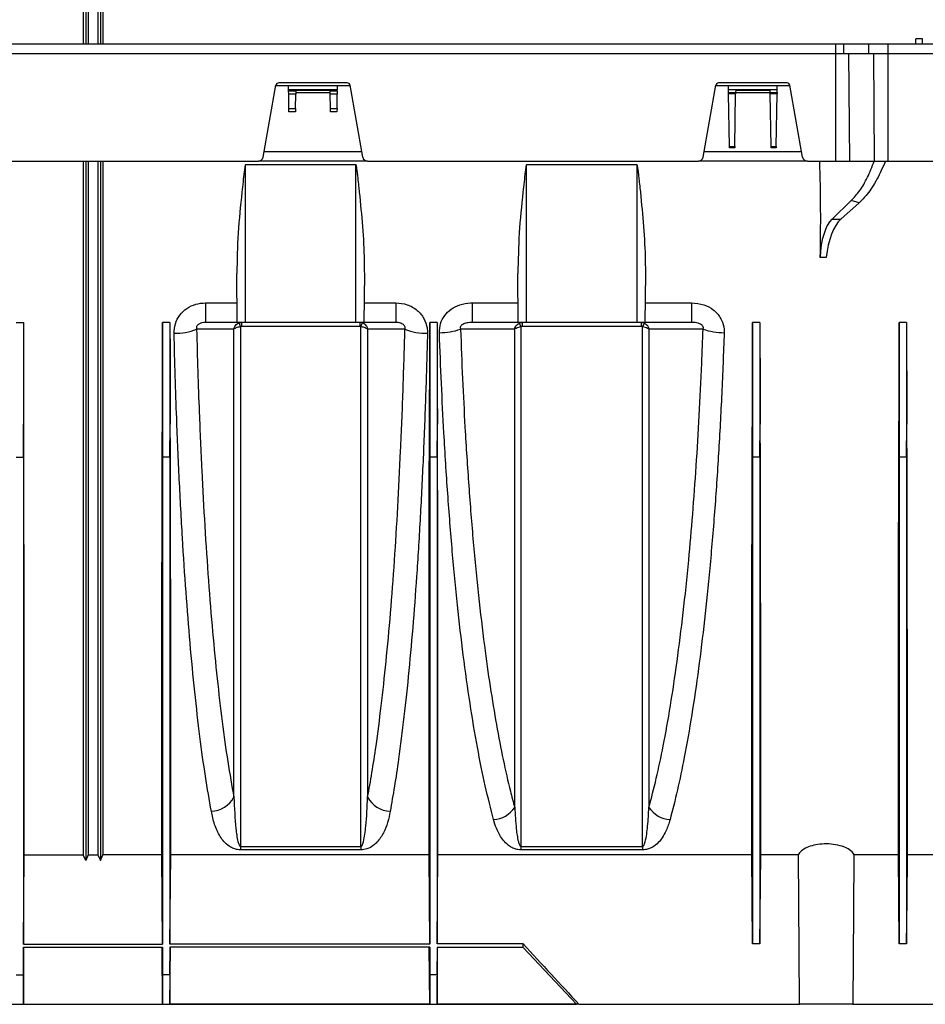
# Model space of a CAD drawing. Units: millimetres. Extents: x 150 to 4162, y 50 to 2920.
# Drawn here: x 1418 to 1603, y 2159 to 2360 of the extents above; entities that cross this region are included whole.
import ezdxf

# ---------------------------------------------------------------- set-up
doc = ezdxf.new("R2010")
doc.units = ezdxf.units.MM
doc.header["$LTSCALE"] = 10
doc.layers.get('0').update_dxf_attribs({"color": 1})
doc.layers.add('3004823', color=7, linetype='Continuous')

# ---------------------------------------------------------------- blocks, each defined once
blk = doc.blocks.new('1140515-M_002_Front_view')
for p, q in [((-504, -239.45), (-504, -362.5)), ((-501, -239.45), (-501, -362.5)), ((-504.5, -240.55), (-504.5, -362.5)), ((-503.5, -240.55), (-503.5, -362.5)), ((-501.5, -240.55), (-501.5, -362.5)), ((-500.5, -240.55), (-500.5, -362.5)), ((-834.5, -362.5), (-350.5, -362.5)), ((-350.5, -362.5), (-348.94, -362.5)), ((-350.5, -364.5), (-350.5, -362.5)), ((-348.94, -362.5), (-348.95, -364.5)), ((-348.94, -362.5), (-343.84, -362.5)), ((-343.84, -362.5), (-343.86, -364.5)), ((-343.84, -362.5), (-339.92, -362.5)), ((-339.92, -362.5), (-305.07, -362.5)), ((-339.92, -362.5), (-339.92, -364.5)), ((-334.18, -362.5), (-334.17, -361.49)), ((-332.83, -361.49), (-334.17, -361.49)), ((-332.82, -362.5), (-332.83, -361.49)), ((-834.5, -364.5), (-350.5, -364.5)), ((-350.5, -364.5), (-348.95, -364.5)), ((-350.5, -386.5), (-350.5, -364.5)), ((-348.95, -364.5), (-343.86, -364.5)), ((-347.93, -364.5), (-347.76, -386.5)), ((-343.86, -364.5), (-339.92, -364.5)), ((-342.84, -364.5), (-342.67, -386.5)), ((-339.92, -364.5), (-305.07, -364.5)), ((-339.92, -364.5), (-339.92, -386.5)), ((-450.49, -370.5), (-464.51, -370.5)), ((-360.49, -370.5), (-374.51, -370.5)), ((-467.68, -385.67), (-465.08, -370.98)), ((-465.09, -371), (-462.5, -371)), ((-462.5, -371), (-452.5, -371)), ((-462.49, -371.83), (-462.5, -371)), ((-462.49, -371.83), (-452.51, -371.83)), ((-462.48, -372.13), (-462.49, -371.83)), ((-462.47, -372.81), (-462.48, -372.13)), ((-462.48, -372.13), (-461.02, -372.13)), ((-461.02, -372.13), (-461.03, -372.81)), ((-453.97, -372.5), (-461.03, -372.5)), ((-461.02, -372.01), (-461.02, -372.13)), ((-461.02, -372.01), (-453.98, -372.01)), ((-453.98, -372.13), (-453.98, -372.01)), ((-453.97, -372.81), (-453.98, -372.13)), ((-453.98, -372.13), (-452.52, -372.13)), ((-452.52, -372.13), (-452.53, -372.81)), ((-452.52, -372.13), (-452.51, -371.83)), ((-452.51, -371.83), (-452.5, -371)), ((-452.5, -371), (-449.91, -371)), ((-447.32, -385.67), (-449.92, -370.98)), ((-377.68, -385.67), (-375.08, -370.98)), ((-375.09, -371), (-372.5, -371)), ((-372.5, -371), (-362.5, -371)), ((-372.49, -371.83), (-372.5, -371)), ((-372.49, -371.83), (-362.51, -371.83)), ((-372.47, -372.44), (-372.49, -371.83)), ((-372.47, -372.73), (-372.47, -372.44)), ((-372.47, -372.44), (-371.03, -372.44)), ((-371.02, -372.01), (-371.03, -372.44)), ((-371.03, -372.44), (-371.03, -372.73)), ((-363.97, -372.5), (-371.03, -372.5)), ((-371.02, -372.01), (-363.98, -372.01)), ((-363.97, -372.44), (-363.98, -372.01)), ((-363.97, -372.73), (-363.97, -372.44)), ((-363.97, -372.44), (-362.53, -372.44)), ((-362.53, -372.44), (-362.51, -371.83)), ((-362.53, -372.44), (-362.53, -372.73)), ((-362.51, -371.83), (-362.5, -371)), ((-362.5, -371), (-359.91, -371)), ((-357.32, -385.67), (-359.92, -370.98)), ((-462.42, -375.71), (-462.47, -372.81)), ((-461.03, -372.81), (-462.47, -372.81)), ((-461.08, -375.71), (-461.03, -372.81)), ((-453.92, -375.71), (-453.97, -372.81)), ((-452.53, -372.81), (-453.97, -372.81)), ((-452.58, -375.71), (-452.53, -372.81)), ((-372.28, -383.49), (-372.47, -372.73)), ((-371.03, -372.73), (-372.47, -372.73)), ((-371.22, -383.49), (-371.03, -372.73)), ((-363.78, -383.49), (-363.97, -372.73)), ((-362.53, -372.73), (-363.97, -372.73)), ((-362.72, -383.49), (-362.53, -372.73)), ((-462.41, -376.4), (-462.42, -375.71)), ((-462.42, -375.71), (-461.08, -375.71)), ((-461.09, -376.4), (-462.41, -376.4)), ((-461.08, -375.71), (-461.09, -376.4)), ((-453.91, -376.4), (-453.92, -375.71)), ((-453.92, -375.71), (-452.58, -375.71)), ((-452.59, -376.4), (-453.91, -376.4)), ((-452.58, -375.71), (-452.59, -376.4)), ((-467.47, -384.5), (-447.53, -384.5)), ((-377.47, -384.5), (-357.53, -384.5)), ((-372.28, -383.78), (-372.28, -383.49)), ((-372.28, -383.49), (-371.22, -383.49)), ((-371.22, -383.78), (-372.28, -383.78)), ((-371.22, -383.49), (-371.22, -383.78)), ((-363.78, -383.78), (-363.78, -383.49)), ((-363.78, -383.49), (-362.72, -383.49)), ((-362.72, -383.78), (-363.78, -383.78)), ((-362.72, -383.49), (-362.72, -383.78)), ((-536.34, -386.5), (-468.66, -386.5)), ((-504.5, -386.5), (-504.5, -528.45)), ((-504, -386.5), (-504, -529.55)), ((-503.5, -386.5), (-503.5, -528.45)), ((-501.5, -386.5), (-501.5, -528.45)), ((-501, -386.5), (-501, -529.55)), ((-500.5, -386.5), (-500.5, -528.45)), ((-446.34, -386.5), (-468.66, -386.5)), ((-446.34, -386.5), (-378.66, -386.5)), ((-356.34, -386.5), (-378.66, -386.5)), ((-356.34, -386.5), (-350.5, -386.5)), ((-350.5, -386.5), (-347.76, -386.5)), ((-347.76, -386.5), (-342.67, -386.5)), ((-342.67, -386.5), (-339.92, -386.5)), ((-339.92, -386.5), (-305.07, -386.5)), ((-448.7, -387.25), (-471.3, -387.25)), ((-471.3, -419.5), (-471.3, -387.25)), ((-448.7, -419.5), (-448.7, -387.25)), ((-391.2, -387.25), (-413.8, -387.25)), ((-413.8, -419.5), (-413.8, -387.25)), ((-391.2, -419.5), (-391.2, -387.25)), ((-351.31, -398.36), (-347.38, -394.58)), ((-345.79, -395.06), (-347.38, -394.58)), ((-345.79, -395.06), (-349.48, -398.36)), ((-351.31, -398.36), (-349.48, -398.36)), ((-352.49, -406.22), (-353.72, -406.22)), ((-472.99, -419.5), (-473.08, -409.52)), ((-447.01, -419.5), (-446.92, -409.52)), ((-415.49, -419.5), (-415.58, -409.52)), ((-389.51, -419.5), (-389.42, -409.52)), ((-479.46, -415.48), (-473.03, -415.48)), ((-479.46, -415.48), (-479.46, -419.5)), ((-446.97, -415.48), (-440.54, -415.48)), ((-440.54, -415.48), (-440.54, -419.5)), ((-424.91, -415.48), (-415.53, -415.48)), ((-424.91, -415.48), (-424.91, -419.5)), ((-389.47, -415.48), (-380.09, -415.48)), ((-380.09, -415.48), (-380.09, -419.5)), ((-518.25, -419.5), (-516.75, -419.5)), ((-516.75, -419.5), (-516.75, -447.06)), ((-488.25, -419.5), (-488.25, -447.06)), ((-486.75, -419.5), (-488.25, -419.5)), ((-486.75, -419.5), (-486.75, -447.06)), ((-472.99, -419.5), (-479.46, -419.5)), ((-471.3, -419.5), (-472.99, -419.5)), ((-472.14, -419.5), (-472.14, -420.31)), ((-447.86, -420.31), (-472.14, -420.31)), ((-448.7, -419.5), (-471.3, -419.5)), ((-447.01, -419.5), (-448.7, -419.5)), ((-447.86, -420.31), (-447.86, -419.5)), ((-447.7, -420.33), (-447.86, -420.31)), ((-440.54, -419.5), (-447.01, -419.5)), ((-433.6, -419.5), (-433.6, -447.06)), ((-432.1, -419.5), (-433.6, -419.5)), ((-432.1, -419.5), (-432.1, -447.06)), ((-415.49, -419.5), (-424.91, -419.5)), ((-413.8, -419.5), (-415.49, -419.5)), ((-414.71, -419.5), (-414.71, -420.31)), ((-390.29, -420.31), (-414.71, -420.31)), ((-391.2, -419.5), (-413.8, -419.5)), ((-389.51, -419.5), (-391.2, -419.5)), ((-390.29, -420.31), (-390.29, -419.5)), ((-380.09, -419.5), (-389.51, -419.5)), ((-367.55, -419.5), (-367.55, -447.06)), ((-366.05, -419.5), (-367.55, -419.5)), ((-366.05, -419.5), (-366.05, -447.06)), ((-337.55, -419.5), (-337.55, -447.06)), ((-336.05, -419.5), (-337.55, -419.5)), ((-336.05, -419.5), (-336.05, -447.06)), ((-516.75, -447.06), (-516.69, -440.3)), ((-488.25, -447.06), (-488.31, -440.3)), ((-486.75, -447.06), (-486.69, -440.3)), ((-433.6, -447.06), (-433.66, -440.3)), ((-432.1, -447.06), (-432.04, -440.3)), ((-367.55, -447.06), (-367.61, -440.3)), ((-366.05, -447.06), (-365.99, -440.3)), ((-337.55, -447.06), (-337.61, -440.3)), ((-336.05, -447.06), (-335.99, -440.3)), ((-518.25, -447.06), (-516.75, -447.06)), ((-486.75, -447.06), (-488.25, -447.06)), ((-432.1, -447.06), (-433.6, -447.06)), ((-366.05, -447.06), (-367.55, -447.06)), ((-336.05, -447.06), (-337.55, -447.06)), ((-472.3, -526.73), (-447.7, -526.73)), ((-472.3, -526.73), (-472.3, -527.41)), ((-447.7, -527.41), (-472.3, -527.41)), ((-447.7, -526.73), (-447.7, -527.41)), ((-414.94, -526.73), (-390.06, -526.73)), ((-414.94, -526.73), (-414.94, -527.41)), ((-390.06, -527.41), (-414.94, -527.41)), ((-390.06, -526.73), (-390.06, -527.41)), ((-516.75, -546.68), (-516.59, -528.45)), ((-516.59, -528.45), (-504.5, -528.45)), ((-504, -529.55), (-504.5, -528.45)), ((-503.5, -528.45), (-504, -529.55)), ((-503.5, -528.45), (-501.5, -528.45)), ((-501.5, -528.45), (-501, -529.55)), ((-501, -529.55), (-500.5, -528.45)), ((-488.41, -528.45), (-500.5, -528.45)), ((-488.25, -546.68), (-488.41, -528.45)), ((-486.75, -546.68), (-486.59, -528.45)), ((-433.76, -528.45), (-486.59, -528.45)), ((-433.6, -546.68), (-433.76, -528.45)), ((-432.1, -546.63), (-431.94, -528.4)), ((-367.71, -528.4), (-431.94, -528.4)), ((-367.55, -546.63), (-367.71, -528.4)), ((-366.05, -546.63), (-365.89, -528.4)), ((-358.18, -528.4), (-365.89, -528.4)), ((-337.71, -528.4), (-346.82, -528.4)), ((-337.55, -546.63), (-337.71, -528.4)), ((-267.75, -528.4), (-335.89, -528.4)), ((-516.75, -546.68), (-488.25, -546.68)), ((-516.75, -547.3), (-488.25, -547.3)), ((-516.75, -547.3), (-516.75, -552.96)), ((-516.75, -559), (-516.65, -547.3)), ((-516.75, -552.96), (-516.7, -547.3)), ((-488.25, -559), (-488.35, -547.3)), ((-488.25, -552.96), (-488.3, -547.3)), ((-488.25, -547.3), (-488.25, -552.96)), ((-433.6, -546.68), (-486.75, -546.68)), ((-433.6, -547.3), (-486.75, -547.3)), ((-486.75, -547.3), (-486.75, -552.96)), ((-486.75, -559), (-486.65, -547.3)), ((-486.75, -552.96), (-486.7, -547.3)), ((-433.6, -559), (-433.7, -547.3)), ((-433.6, -552.96), (-433.65, -547.3)), ((-433.6, -547.3), (-433.6, -552.96)), ((-414.5, -546.63), (-432.1, -546.63)), ((-432.1, -547.35), (-432.1, -552.96)), ((-414.5, -547.35), (-432.1, -547.35)), ((-432.1, -559), (-432, -547.35)), ((-432.1, -552.96), (-432.05, -547.35)), ((-414.5, -547.35), (-414.5, -546.63)), ((-403.61, -559), (-414.5, -547.35)), ((-366.05, -546.63), (-367.55, -546.63)), ((-336.05, -546.63), (-337.55, -546.63)), ((-518.25, -552.96), (-516.75, -552.96)), ((-516.75, -552.96), (-516.75, -559)), ((-488.25, -552.96), (-488.25, -559)), ((-486.75, -552.96), (-488.25, -552.96)), ((-486.75, -552.96), (-486.75, -559)), ((-433.6, -552.96), (-433.6, -559)), ((-432.1, -552.96), (-433.6, -552.96)), ((-432.1, -552.96), (-432.1, -559)), ((-601.39, -559), (-403.61, -559)), ((-516.75, -559), (-488.25, -559)), ((-433.6, -559), (-486.75, -559)), ((-403.61, -559), (-432.1, -559)), ((-403.08, -559), (-403.61, -559)), ((-403.08, -559), (-357.95, -559)), ((-347.05, -559), (-357.95, -559)), ((-347.05, -559), (-267.5, -559))]:
    blk.add_line(p, q)
at = {"flags": 128}
for points in [[(-473.69, -420.89), (-474.83, -420.89), (-479.42, -420.89), (-481.31, -420.9)], [(-438.69, -420.9), (-443.12, -420.89), (-445.21, -420.89), (-446.31, -420.89)], [(-416.23, -420.85), (-417.73, -420.85), (-423.73, -420.86), (-427.31, -420.86)], [(-377.69, -420.86), (-377.72, -420.86), (-383.71, -420.86), (-387.08, -420.85), (-388.77, -420.85)], [(-357.95, -559), (-358.03, -548.1), (-358.18, -528.4)], [(-346.82, -528.4), (-346.91, -539.84), (-347.05, -559)], [(-336.05, -546.63), (-335.97, -537.6), (-335.89, -528.4)]]:
    blk.add_lwpolyline(points, dxfattribs=at)
for centre, radius, start, end in [((-464.51, -371.08), 0.58, 90, 170), ((-450.49, -371.08), 0.58, 10, 90), ((-374.51, -371.08), 0.58, 90, 170), ((-360.49, -371.08), 0.58, 10, 90), ((-468.66, -385.5), 1, 270, 350), ((-446.34, -385.5), 1, 190, 270), ((-378.66, -385.5), 1, 270, 350), ((-356.34, -385.5), 1, 190, 270), ((-485.6, -410.35), 11.38, 268.3937, 292.1455), ((-476.44, -421.51), 4.3, 15.8705, 26.6595), ((-443.56, -421.51), 4.3, 153.3405, 164.1295), ((-434.4, -410.35), 11.38, 247.8545, 271.6063), ((-431.63, -408.39), 13.21, 270.0292, 289.0975), ((-418.76, -421.85), 4.1, 21.3578, 32.5568), ((-386.24, -421.85), 4.1, 147.4432, 158.6422), ((-373.37, -408.39), 13.21, 250.9025, 269.9708), ((-478.44, -514.18), 5.34, 271.557, 332.8314), ((-441.56, -514.18), 5.34, 207.1686, 268.443), ((-420.87, -515.7), 5.53, 273.3453, 326.9361), ((-384.13, -515.7), 5.53, 213.0639, 266.6547)]:
    blk.add_arc(centre, radius, start, end)
for centre, major_axis, ratio, start_param, end_param in [((-424.01, -384.5), (-7.5, 157.46), 0.44443, 4.55284, 4.678514), ((-349.26, -407.6), (-0.48, 10), 0.44443, 0.369937, 1.411247), ((-348.14, -407.6), (0.48, 10), 0.44443, 0.41229, 1.4536), ((-510.56, -384.5), (1.38, 157.5), 0.038314, 1.795225, 1.933307), ((-494.44, -384.5), (-1.38, 157.5), 0.038314, 4.349878, 4.487961), ((-480.56, -384.5), (1.38, 157.5), 0.038314, 1.795225, 1.933307), ((-439.79, -384.5), (-1.38, 157.5), 0.038314, 4.349878, 4.487961), ((-425.91, -384.5), (1.38, 157.5), 0.038314, 1.795225, 1.933307), ((-373.74, -384.5), (-1.38, 157.5), 0.038314, 4.349878, 4.487961), ((-359.86, -384.5), (1.38, 157.5), 0.038314, 1.795225, 1.933307), ((-343.74, -384.5), (-1.38, 157.5), 0.038314, 4.349878, 4.487961), ((-329.86, -384.5), (1.38, 157.5), 0.038314, 1.795225, 1.933307)]:
    blk.add_ellipse(centre, major_axis=major_axis, ratio=ratio, start_param=start_param, end_param=end_param)
for points, knots in [([(-347.38, -394.58), (-346.79, -393.94), (-345.61, -392.65), (-344.02, -389.91), (-343.12, -387.63), (-342.67, -386.5)], [0, 0, 0, 0, 0.32855, 0.664455, 1, 1, 1, 1]), ([(-340.38, -386.5), (-340.95, -387.78), (-342.09, -390.36), (-343.94, -393.2), (-345.23, -394.49), (-345.79, -395.06)], [0, 0, 0, 0, 0.353193, 0.716403, 1, 1, 1, 1]), ([(-471.3, -387.25), (-471.3, -387.25), (-471.31, -387.25), (-471.32, -387.26), (-471.34, -387.28), (-471.38, -387.39), (-471.47, -387.85), (-471.7, -389.69), (-472.19, -394.22), (-472.91, -401.2), (-473.03, -406.75), (-473.08, -409.52)], [0, 0, 0, 0, 0.000317, 0.000721, 0.001499, 0.004486, 0.016316, 0.063456, 0.251896, 0.626098, 1, 1, 1, 1]), ([(-446.92, -409.52), (-446.93, -408.36), (-446.95, -404.86), (-447.34, -399), (-447.85, -393.79), (-448.2, -390.57), (-448.33, -389.46), (-448.42, -388.72), (-448.49, -388.23), (-448.53, -387.9), (-448.57, -387.68), (-448.6, -387.53), (-448.62, -387.43), (-448.63, -387.37), (-448.65, -387.32), (-448.66, -387.3), (-448.67, -387.27), (-448.68, -387.26), (-448.69, -387.25), (-448.69, -387.25), (-448.7, -387.25), (-448.7, -387.25)], [0, 0, 0, 0, 0.15712, 0.472099, 0.787165, 0.857634, 0.904732, 0.936197, 0.957218, 0.971268, 0.980666, 0.98696, 0.991185, 0.99403, 0.995955, 0.997268, 0.998173, 0.999125, 0.999507, 0.999826, 1, 1, 1, 1]), ([(-413.8, -387.25), (-413.8, -387.25), (-413.81, -387.25), (-413.82, -387.26), (-413.84, -387.28), (-413.88, -387.39), (-413.97, -387.85), (-414.2, -389.69), (-414.69, -394.22), (-415.41, -401.2), (-415.53, -406.75), (-415.58, -409.52)], [0, 0, 0, 0, 0.000317, 0.000721, 0.001499, 0.004486, 0.016316, 0.063456, 0.251896, 0.626098, 1, 1, 1, 1]), ([(-389.42, -409.52), (-389.43, -408.36), (-389.45, -404.86), (-389.84, -399), (-390.35, -393.79), (-390.7, -390.57), (-390.83, -389.46), (-390.92, -388.72), (-390.99, -388.23), (-391.03, -387.9), (-391.07, -387.68), (-391.1, -387.53), (-391.12, -387.43), (-391.13, -387.37), (-391.15, -387.32), (-391.16, -387.3), (-391.17, -387.27), (-391.18, -387.26), (-391.19, -387.25), (-391.19, -387.25), (-391.2, -387.25), (-391.2, -387.25)], [0, 0, 0, 0, 0.15712, 0.472099, 0.787165, 0.857634, 0.904732, 0.936197, 0.957218, 0.971268, 0.980666, 0.98696, 0.991185, 0.99403, 0.995955, 0.997268, 0.998173, 0.999125, 0.999507, 0.999826, 1, 1, 1, 1]), ([(-485.92, -421.73), (-485.87, -421.06), (-485.78, -419.73), (-484.82, -417.94), (-483.36, -416.55), (-481.51, -415.65), (-480.14, -415.54), (-479.46, -415.48)], [0, 0, 0, 0, 0.201621, 0.402271, 0.597112, 0.797669, 1, 1, 1, 1]), ([(-440.54, -415.48), (-439.76, -415.56), (-438.18, -415.7), (-436.13, -416.89), (-434.73, -418.6), (-434.12, -420.31), (-434.09, -421.35), (-434.08, -421.73)], [0, 0, 0, 0, 0.231399, 0.465173, 0.682895, 0.884457, 1, 1, 1, 1]), ([(-431.63, -421.59), (-431.59, -420.97), (-431.52, -419.73), (-430.63, -418.05), (-429.27, -416.71), (-427.42, -415.78), (-425.89, -415.5), (-425.02, -415.48), (-424.91, -415.48)], [0, 0, 0, 0, 0.185268, 0.369614, 0.550579, 0.745354, 0.967711, 1, 1, 1, 1]), ([(-380.09, -415.48), (-379.22, -415.56), (-377.62, -415.7), (-376.04, -416.56), (-374.79, -417.6), (-373.82, -418.87), (-373.38, -420.47), (-373.37, -421.35), (-373.37, -421.59)], [0, 0, 0, 0, 0.254269, 0.466021, 0.512639, 0.736263, 0.927593, 1, 1, 1, 1]), ([(-479.46, -419.5), (-479.68, -419.51), (-480.09, -419.53), (-480.61, -419.69), (-480.94, -419.88), (-481.13, -420.05), (-481.27, -420.24), (-481.35, -420.47), (-481.36, -420.69), (-481.33, -420.83), (-481.31, -420.9)], [0, 0, 0, 0, 0.273482, 0.500075, 0.593529, 0.671489, 0.740788, 0.82166, 0.910543, 1, 1, 1, 1]), ([(-481.31, -420.9), (-481.23, -423.76), (-481.08, -429.5), (-480.73, -439.17), (-480.27, -449.82), (-479.64, -461.33), (-478.9, -472.4), (-478.06, -482.84), (-477.12, -492.48), (-476.08, -501.34), (-474.95, -509.53), (-474.11, -514.25), (-473.69, -516.62)], [0, 0, 0, 0, 0.072739, 0.145722, 0.250924, 0.356127, 0.464407, 0.572687, 0.677988, 0.783291, 0.891645, 1, 1, 1, 1]), ([(-473.69, -420.89), (-473.69, -420.88), (-473.67, -420.78), (-473.59, -420.51), (-473.38, -420.13), (-473.03, -419.77), (-472.75, -419.64), (-472.6, -419.58)], [0, 0, 0, 0, 0.004424, 0.176404, 0.469061, 0.724288, 1, 1, 1, 1]), ([(-473.69, -420.89), (-473.69, -420.88), (-473.65, -420.84), (-473.51, -420.72), (-473.22, -420.55), (-472.79, -420.4), (-472.47, -420.36), (-472.3, -420.33)], [0, 0, 0, 0, 0.0044241, 0.176414, 0.4690679, 0.7242882, 1, 1, 1, 1]), ([(-473.69, -516.62), (-473.69, -513.84), (-473.69, -508.29), (-473.69, -499.28), (-473.69, -489.8), (-473.69, -478.77), (-473.69, -466.14), (-473.69, -453.31), (-473.69, -441.66), (-473.69, -431.37), (-473.69, -424.38), (-473.69, -420.89)], [0, 0, 0, 0, 0.105579, 0.211158, 0.318458, 0.425759, 0.567189, 0.708619, 0.805719, 0.9029, 1, 1, 1, 1]), ([(-472.6, -419.58), (-472.52, -419.55), (-472.37, -419.51), (-472.21, -419.5), (-472.14, -419.5)], [0, 0, 0, 0, 0.511297, 1, 1, 1, 1]), ([(-472.14, -420.31), (-472.16, -420.31), (-472.22, -420.31), (-472.28, -420.32), (-472.3, -420.33)], [0, 0, 0, 0, 0.491972, 1, 1, 1, 1]), ([(-472.3, -420.33), (-472.3, -420.76), (-472.3, -426.18), (-472.3, -436.52), (-472.3, -451.17), (-472.3, -465.52), (-472.3, -479.29), (-472.3, -492.34), (-472.3, -504.63), (-472.3, -516.26), (-472.3, -523.23), (-472.3, -526.73)], [0, 0, 0, 0, 0.010337, 0.131181, 0.252865, 0.377195, 0.502439, 0.624575, 0.747577, 0.873316, 1, 1, 1, 1]), ([(-447.7, -420.33), (-447.53, -420.36), (-447.21, -420.4), (-446.78, -420.55), (-446.49, -420.72), (-446.35, -420.84), (-446.31, -420.88), (-446.31, -420.89)], [0, 0, 0, 0, 0.275712, 0.530932, 0.823586, 0.995576, 1, 1, 1, 1]), ([(-447.7, -526.73), (-447.7, -526.58), (-447.7, -523.19), (-447.7, -516.17), (-447.7, -504.89), (-447.7, -492.6), (-447.7, -479.48), (-447.7, -465.67), (-447.7, -451.21), (-447.7, -438.62), (-447.7, -428.24), (-447.7, -422.97), (-447.7, -420.33)], [0, 0, 0, 0, 0.005464, 0.126305, 0.247986, 0.372312, 0.497553, 0.620836, 0.745011, 0.872002, 0.936001, 1, 1, 1, 1]), ([(-447.4, -419.58), (-447.25, -419.64), (-446.97, -419.77), (-446.62, -420.13), (-446.41, -420.51), (-446.33, -420.78), (-446.31, -420.88), (-446.31, -420.89)], [0, 0, 0, 0, 0.275712, 0.530939, 0.823596, 0.995576, 1, 1, 1, 1]), ([(-446.31, -420.89), (-446.31, -421.19), (-446.31, -426.51), (-446.31, -436.78), (-446.31, -451.5), (-446.31, -465.92), (-446.31, -478.63), (-446.31, -489.64), (-446.31, -499.07), (-446.31, -508.14), (-446.31, -513.79), (-446.31, -516.62)], [0, 0, 0, 0, 0.008416, 0.14736, 0.287269, 0.430221, 0.574224, 0.679598, 0.785391, 0.892476, 1, 1, 1, 1]), ([(-446.31, -516.62), (-446.02, -514.98), (-445.42, -511.7), (-444.49, -505.52), (-443.51, -498.04), (-442.52, -488.94), (-441.61, -479.01), (-440.81, -468.41), (-440.12, -457.31), (-439.54, -445.72), (-439.05, -433.58), (-438.81, -425.14), (-438.69, -420.9)], [0, 0, 0, 0, 0.07593, 0.152132, 0.256289, 0.361157, 0.468271, 0.576164, 0.680257, 0.785067, 0.892142, 1, 1, 1, 1]), ([(-438.69, -420.9), (-438.67, -420.81), (-438.64, -420.67), (-438.66, -420.44), (-438.74, -420.23), (-438.9, -420.01), (-439.25, -419.74), (-439.77, -419.56), (-440.23, -419.5), (-440.49, -419.5), (-440.54, -419.5)], [0, 0, 0, 0, 0.107899, 0.185223, 0.264312, 0.332413, 0.439878, 0.690004, 0.927284, 1, 1, 1, 1]), ([(-424.91, -419.5), (-424.96, -419.5), (-425.3, -419.5), (-425.88, -419.55), (-426.55, -419.73), (-426.94, -419.94), (-427.14, -420.1), (-427.25, -420.22), (-427.32, -420.36), (-427.37, -420.5), (-427.38, -420.68), (-427.34, -420.8), (-427.31, -420.86)], [0, 0, 0, 0, 0.04792, 0.358423, 0.585788, 0.714062, 0.745477, 0.80034, 0.846123, 0.8667, 0.927905, 1, 1, 1, 1]), ([(-427.31, -420.86), (-427.18, -424.27), (-426.93, -431.07), (-426.37, -441.8), (-425.65, -453.02), (-424.73, -464.52), (-423.66, -475.45), (-422.5, -485.3), (-421.27, -494.08), (-419.98, -501.88), (-418.6, -509.03), (-417.34, -514.59), (-416.53, -517.62), (-416.23, -518.71)], [0, 0, 0, 0, 0.083627, 0.167254, 0.271087, 0.375297, 0.47951, 0.583347, 0.674485, 0.765872, 0.857263, 0.948404, 1, 1, 1, 1]), ([(-416.23, -420.85), (-416.23, -420.85), (-416.2, -420.7), (-416.08, -420.36), (-415.76, -419.92), (-415.45, -419.73), (-415.3, -419.64)], [0, 0, 0, 0, 0.004978, 0.293778, 0.669608, 1, 1, 1, 1]), ([(-416.23, -420.85), (-416.23, -420.85), (-416.16, -420.78), (-415.94, -420.64), (-415.49, -420.45), (-415.12, -420.38), (-414.94, -420.35)], [0, 0, 0, 0, 0.004978, 0.29379, 0.669612, 1, 1, 1, 1]), ([(-416.23, -518.71), (-416.23, -515.8), (-416.23, -509.98), (-416.23, -500.46), (-416.23, -490.39), (-416.23, -478.92), (-416.23, -466.06), (-416.23, -453.25), (-416.23, -441.61), (-416.23, -431.32), (-416.23, -424.34), (-416.23, -420.85)], [0, 0, 0, 0, 0.109469, 0.218937, 0.330445, 0.441953, 0.579395, 0.716837, 0.811198, 0.905639, 1, 1, 1, 1]), ([(-415.3, -419.64), (-415.22, -419.6), (-415.02, -419.52), (-414.82, -419.51), (-414.71, -419.5)], [0, 0, 0, 0, 0.4617555, 1, 1, 1, 1]), ([(-414.71, -420.31), (-414.75, -420.31), (-414.83, -420.31), (-414.91, -420.34), (-414.94, -420.35)], [0, 0, 0, 0, 0.54491, 1, 1, 1, 1]), ([(-414.94, -420.35), (-414.94, -420.77), (-414.94, -426.18), (-414.94, -436.52), (-414.94, -451.17), (-414.94, -465.52), (-414.94, -479.29), (-414.94, -492.34), (-414.94, -504.63), (-414.94, -516.26), (-414.94, -523.23), (-414.94, -526.73)], [0, 0, 0, 0, 0.010177, 0.131041, 0.252744, 0.377094, 0.502359, 0.624514, 0.747537, 0.873295, 1, 1, 1, 1]), ([(-390.29, -419.5), (-390.12, -419.52), (-389.92, -419.54), (-389.73, -419.62), (-389.7, -419.64)], [0, 0, 0, 0, 0.826353, 1, 1, 1, 1]), ([(-390.06, -420.35), (-390.07, -420.35), (-390.15, -420.32), (-390.23, -420.31), (-390.29, -420.31)], [0, 0, 0, 0, 0.169581, 1, 1, 1, 1]), ([(-390.06, -420.35), (-389.88, -420.38), (-389.51, -420.45), (-389.06, -420.64), (-388.84, -420.78), (-388.77, -420.85), (-388.77, -420.85)], [0, 0, 0, 0, 0.330388, 0.70621, 0.995022, 1, 1, 1, 1]), ([(-390.06, -526.73), (-390.06, -526.58), (-390.06, -523.19), (-390.06, -516.17), (-390.06, -504.89), (-390.06, -492.6), (-390.06, -479.48), (-390.06, -465.67), (-390.06, -451.22), (-390.06, -438.63), (-390.06, -428.26), (-390.06, -422.99), (-390.06, -420.35)], [0, 0, 0, 0, 0.005465, 0.126326, 0.248026, 0.372372, 0.497633, 0.620898, 0.745054, 0.872024, 0.936012, 1, 1, 1, 1]), ([(-389.7, -419.64), (-389.55, -419.73), (-389.24, -419.92), (-388.92, -420.36), (-388.8, -420.7), (-388.77, -420.85), (-388.77, -420.85)], [0, 0, 0, 0, 0.330392, 0.706222, 0.995022, 1, 1, 1, 1]), ([(-388.77, -420.85), (-388.77, -421.15), (-388.77, -426.48), (-388.77, -436.75), (-388.77, -451.47), (-388.77, -465.86), (-388.77, -478.79), (-388.77, -490.19), (-388.77, -500.22), (-388.77, -509.81), (-388.77, -515.75), (-388.77, -518.71)], [0, 0, 0, 0, 0.008179, 0.143673, 0.279167, 0.418598, 0.558028, 0.667501, 0.776975, 0.888487, 1, 1, 1, 1]), ([(-388.77, -518.71), (-388.26, -516.78), (-387.24, -512.9), (-385.77, -505.95), (-384.34, -498), (-382.98, -488.9), (-381.73, -478.96), (-380.67, -468.84), (-379.79, -458.77), (-379.07, -448.88), (-378.45, -438.57), (-377.99, -429.18), (-377.77, -423.2), (-377.69, -420.86)], [0, 0, 0, 0, 0.089651, 0.179774, 0.28056, 0.382024, 0.485638, 0.589998, 0.677003, 0.764452, 0.853287, 0.942598, 1, 1, 1, 1]), ([(-377.69, -420.86), (-377.66, -420.79), (-377.62, -420.68), (-377.64, -420.48), (-377.7, -420.31), (-377.82, -420.14), (-378.05, -419.94), (-378.68, -419.63), (-379.39, -419.52), (-379.95, -419.5), (-380.09, -419.5)], [0, 0, 0, 0, 0.0768465, 0.1270118, 0.1775338, 0.2221653, 0.2943044, 0.4313228, 0.8501667, 1, 1, 1, 1]), ([(-478.29, -519.52), (-478.7, -517.19), (-479.52, -512.51), (-480.64, -504.3), (-481.7, -495.19), (-482.64, -485.27), (-483.49, -474.72), (-484.22, -463.55), (-484.86, -451.68), (-485.34, -440.56), (-485.68, -430.54), (-485.84, -424.67), (-485.92, -421.73)], [0, 0, 0, 0, 0.104915, 0.210557, 0.318499, 0.427238, 0.53208, 0.637655, 0.745549, 0.854248, 0.927001, 1, 1, 1, 1]), ([(-434.08, -421.73), (-434.2, -425.92), (-434.42, -434.31), (-434.91, -446.6), (-435.49, -458.61), (-436.19, -470.06), (-436.98, -480.81), (-437.87, -490.88), (-438.87, -500.31), (-439.87, -508.11), (-440.82, -514.5), (-441.41, -517.84), (-441.71, -519.52)], [0, 0, 0, 0, 0.1040992, 0.2089215, 0.3160211, 0.4239062, 0.5280444, 0.632901, 0.7400179, 0.8479133, 0.9238197, 1, 1, 1, 1]), ([(-420.55, -521.22), (-421.12, -518.97), (-422.28, -514.45), (-423.89, -506.46), (-425.39, -497.54), (-426.75, -487.8), (-427.96, -477.4), (-429.02, -466.36), (-429.95, -454.58), (-430.68, -443.03), (-431.24, -432), (-431.5, -425.07), (-431.63, -421.59)], [0, 0, 0, 0, 0.102282, 0.205272, 0.310505, 0.416517, 0.518681, 0.621565, 0.726732, 0.832693, 0.916148, 1, 1, 1, 1]), ([(-373.37, -421.59), (-373.53, -425.76), (-373.85, -434.13), (-374.51, -446.38), (-375.32, -458.35), (-376.29, -469.75), (-377.38, -480.48), (-378.61, -490.51), (-379.99, -499.92), (-381.44, -508.15), (-382.93, -515.31), (-383.94, -519.25), (-384.45, -521.22)], [0, 0, 0, 0, 0.100705, 0.20211, 0.305717, 0.410082, 0.510846, 0.612301, 0.715925, 0.820294, 0.909909, 1, 1, 1, 1]), ([(-516.59, -528.45), (-516.59, -527.16), (-516.59, -524.57), (-516.59, -520.05), (-516.59, -515.07), (-516.59, -508.88), (-516.59, -501.28), (-516.59, -492), (-516.6, -481.84), (-516.61, -472.23), (-516.62, -463.55), (-516.63, -456.05), (-516.65, -448.3), (-516.68, -442.98), (-516.69, -440.3)], [0, 0, 0, 0, 0.073956, 0.148165, 0.223157, 0.298414, 0.403168, 0.508649, 0.616424, 0.724991, 0.793236, 0.861986, 0.930737, 1, 1, 1, 1]), ([(-488.41, -528.45), (-488.41, -527.16), (-488.41, -524.57), (-488.41, -520.05), (-488.41, -515.07), (-488.41, -508.88), (-488.41, -501.28), (-488.41, -492), (-488.4, -481.84), (-488.39, -472.23), (-488.38, -463.55), (-488.37, -456.05), (-488.35, -448.3), (-488.32, -442.98), (-488.31, -440.3)], [0, 0, 0, 0, 0.073956, 0.148165, 0.223157, 0.298414, 0.403168, 0.508649, 0.616424, 0.724991, 0.793236, 0.861986, 0.930737, 1, 1, 1, 1]), ([(-486.59, -528.45), (-486.59, -527.27), (-486.59, -524.89), (-486.59, -520.8), (-486.59, -516.32), (-486.59, -510.58), (-486.59, -503.33), (-486.59, -494.24), (-486.6, -484.25), (-486.61, -474.58), (-486.62, -465.58), (-486.63, -457.45), (-486.65, -449.04), (-486.68, -443.22), (-486.69, -440.3)], [0, 0, 0, 0, 0.0679229, 0.136344, 0.2047652, 0.2736917, 0.3784457, 0.483927, 0.5917022, 0.7002701, 0.7745458, 0.8490792, 0.9244051, 1, 1, 1, 1]), ([(-433.76, -528.45), (-433.76, -527.16), (-433.76, -524.57), (-433.76, -520.05), (-433.76, -515.07), (-433.76, -508.88), (-433.76, -501.28), (-433.76, -492), (-433.75, -481.84), (-433.74, -472.23), (-433.73, -463.55), (-433.72, -456.05), (-433.7, -448.3), (-433.67, -442.98), (-433.66, -440.3)], [0, 0, 0, 0, 0.073956, 0.148165, 0.223157, 0.298414, 0.403168, 0.508649, 0.616424, 0.724991, 0.793236, 0.861986, 0.930737, 1, 1, 1, 1]), ([(-431.94, -528.4), (-431.94, -527.22), (-431.94, -524.85), (-431.94, -520.77), (-431.94, -516.3), (-431.94, -510.58), (-431.94, -503.33), (-431.94, -494.24), (-431.95, -484.25), (-431.96, -474.58), (-431.97, -465.58), (-431.98, -457.45), (-432, -449.04), (-432.03, -443.22), (-432.04, -440.3)], [0, 0, 0, 0, 0.067755, 0.136004, 0.204253, 0.273002, 0.377856, 0.483437, 0.591315, 0.699986, 0.774332, 0.848936, 0.924333, 1, 1, 1, 1]), ([(-367.71, -528.4), (-367.71, -527.11), (-367.71, -524.53), (-367.71, -520.02), (-367.71, -515.05), (-367.71, -508.87), (-367.71, -501.28), (-367.71, -492), (-367.7, -481.84), (-367.69, -472.23), (-367.68, -463.55), (-367.67, -456.05), (-367.65, -448.3), (-367.62, -442.98), (-367.61, -440.3)], [0, 0, 0, 0, 0.073795, 0.147841, 0.222664, 0.297749, 0.402602, 0.508183, 0.61606, 0.72473, 0.79304, 0.861855, 0.930671, 1, 1, 1, 1]), ([(-365.89, -528.4), (-365.89, -527.22), (-365.89, -524.85), (-365.89, -520.77), (-365.89, -516.3), (-365.89, -510.58), (-365.89, -503.33), (-365.89, -494.24), (-365.9, -484.25), (-365.91, -474.58), (-365.92, -465.58), (-365.93, -457.45), (-365.95, -449.04), (-365.98, -443.22), (-365.99, -440.3)], [0, 0, 0, 0, 0.0677552, 0.1360041, 0.204253, 0.2730025, 0.3778558, 0.4834372, 0.5913147, 0.6999857, 0.7743318, 0.8489359, 0.9243333, 1, 1, 1, 1]), ([(-337.71, -528.4), (-337.71, -527.11), (-337.71, -524.53), (-337.71, -520.02), (-337.71, -515.05), (-337.71, -508.87), (-337.71, -501.28), (-337.71, -492), (-337.7, -481.84), (-337.69, -472.23), (-337.68, -463.55), (-337.67, -456.05), (-337.65, -448.3), (-337.62, -442.98), (-337.61, -440.3)], [0, 0, 0, 0, 0.073795, 0.147841, 0.222664, 0.297749, 0.402602, 0.508183, 0.61606, 0.72473, 0.79304, 0.861855, 0.930671, 1, 1, 1, 1]), ([(-335.89, -528.4), (-335.89, -527.22), (-335.89, -524.85), (-335.89, -520.77), (-335.89, -516.3), (-335.89, -510.58), (-335.89, -503.33), (-335.89, -494.24), (-335.9, -484.25), (-335.91, -474.58), (-335.92, -465.58), (-335.93, -457.45), (-335.95, -449.04), (-335.98, -443.22), (-335.99, -440.3)], [0, 0, 0, 0, 0.0677552, 0.1360041, 0.204253, 0.2730025, 0.3778558, 0.4834372, 0.5913147, 0.6999857, 0.7743318, 0.8489359, 0.9243333, 1, 1, 1, 1]), ([(-432.1, -447.06), (-432.1, -450.7), (-432.1, -457.97), (-432.1, -468.56), (-432.1, -478.84), (-432.1, -488.72), (-432.1, -498.14), (-432.1, -507.05), (-432.1, -515.38), (-432.1, -523.09), (-432.1, -530.13), (-432.1, -536.43), (-432.1, -542.03), (-432.1, -545.1), (-432.1, -546.63)], [0, 0, 0, 0, 0.083406, 0.166811, 0.250217, 0.333623, 0.417028, 0.500434, 0.58384, 0.667245, 0.750651, 0.833767, 0.916884, 1, 1, 1, 1]), ([(-367.55, -447.06), (-367.55, -450.7), (-367.55, -457.97), (-367.55, -468.56), (-367.55, -478.84), (-367.55, -488.72), (-367.55, -498.14), (-367.55, -507.05), (-367.55, -515.38), (-367.55, -523.09), (-367.55, -530.13), (-367.55, -536.43), (-367.55, -542.03), (-367.55, -545.1), (-367.55, -546.63)], [0, 0, 0, 0, 0.083406, 0.166811, 0.250217, 0.333623, 0.417028, 0.500434, 0.58384, 0.667245, 0.750651, 0.833767, 0.916884, 1, 1, 1, 1]), ([(-366.05, -447.06), (-366.05, -450.7), (-366.05, -457.97), (-366.05, -468.56), (-366.05, -478.84), (-366.05, -488.72), (-366.05, -498.14), (-366.05, -507.05), (-366.05, -515.38), (-366.05, -523.09), (-366.05, -530.13), (-366.05, -536.43), (-366.05, -542.03), (-366.05, -545.1), (-366.05, -546.63)], [0, 0, 0, 0, 0.083406, 0.166811, 0.250217, 0.333623, 0.417028, 0.500434, 0.58384, 0.667245, 0.750651, 0.833767, 0.916884, 1, 1, 1, 1]), ([(-337.55, -447.06), (-337.55, -450.7), (-337.55, -457.97), (-337.55, -468.56), (-337.55, -478.84), (-337.55, -488.72), (-337.55, -498.14), (-337.55, -507.05), (-337.55, -515.38), (-337.55, -523.09), (-337.55, -530.13), (-337.55, -536.43), (-337.55, -542.03), (-337.55, -545.1), (-337.55, -546.63)], [0, 0, 0, 0, 0.083406, 0.166811, 0.250217, 0.333623, 0.417028, 0.500434, 0.58384, 0.667245, 0.750651, 0.833767, 0.916884, 1, 1, 1, 1]), ([(-336.05, -447.06), (-336.05, -450.7), (-336.05, -457.97), (-336.05, -468.56), (-336.05, -478.84), (-336.05, -488.72), (-336.05, -498.14), (-336.05, -507.05), (-336.05, -515.38), (-336.05, -523.09), (-336.05, -530.13), (-336.05, -536.43), (-336.05, -542.03), (-336.05, -545.1), (-336.05, -546.63)], [0, 0, 0, 0, 0.083406, 0.166811, 0.250217, 0.333623, 0.417028, 0.500434, 0.58384, 0.667245, 0.750651, 0.833767, 0.916884, 1, 1, 1, 1]), ([(-473.69, -516.62), (-473.58, -518.81), (-473.44, -521.94), (-473.03, -525.09), (-472.69, -526.26), (-472.53, -526.58), (-472.42, -526.68), (-472.38, -526.71), (-472.34, -526.72), (-472.31, -526.73), (-472.3, -526.73)], [0, 0, 0, 0, 0.621174, 0.887518, 0.958491, 0.987123, 0.991592, 0.996092, 0.998306, 1, 1, 1, 1]), ([(-447.7, -526.73), (-447.68, -526.73), (-447.66, -526.72), (-447.61, -526.71), (-447.53, -526.65), (-447.32, -526.33), (-446.95, -524.98), (-446.55, -521.77), (-446.4, -518.62), (-446.31, -516.62)], [0, 0, 0, 0, 0.002, 0.004622, 0.009475, 0.026422, 0.108095, 0.43273, 1, 1, 1, 1]), ([(-472.3, -527.41), (-472.53, -527.39), (-473.04, -527.36), (-473.88, -527.11), (-474.85, -526.56), (-475.77, -525.71), (-476.79, -524.25), (-477.72, -522.22), (-478.1, -520.42), (-478.29, -519.52)], [0, 0, 0, 0, 0.036137, 0.081013, 0.162697, 0.292913, 0.423731, 0.711656, 1, 1, 1, 1]), ([(-441.71, -519.52), (-441.86, -520.28), (-442.16, -521.8), (-442.96, -523.92), (-444.01, -525.48), (-445.18, -526.57), (-446.06, -527.11), (-447.05, -527.37), (-447.49, -527.4), (-447.7, -527.41)], [0, 0, 0, 0, 0.242556, 0.485166, 0.726207, 0.815712, 0.929985, 0.967097, 1, 1, 1, 1]), ([(-416.23, -518.71), (-416.14, -520.19), (-415.99, -522.59), (-415.67, -525.1), (-415.33, -526.26), (-415.17, -526.58), (-415.06, -526.68), (-415.01, -526.71), (-414.97, -526.72), (-414.95, -526.73), (-414.94, -526.73)], [0, 0, 0, 0, 0.5294564, 0.8602476, 0.9484316, 0.9840081, 0.9895612, 0.9951521, 0.9979054, 1, 1, 1, 1]), ([(-390.06, -526.73), (-390.05, -526.73), (-390.02, -526.72), (-389.98, -526.71), (-389.89, -526.65), (-389.68, -526.33), (-389.31, -524.98), (-388.99, -522.42), (-388.84, -520), (-388.77, -518.71)], [0, 0, 0, 0, 0.00249, 0.005754, 0.011797, 0.032897, 0.134583, 0.53877, 1, 1, 1, 1]), ([(-414.94, -527.41), (-415.17, -527.39), (-415.67, -527.36), (-416.52, -527.11), (-417.49, -526.56), (-418.4, -525.72), (-419.26, -524.49), (-420.01, -523.01), (-420.37, -521.82), (-420.55, -521.22)], [0, 0, 0, 0, 0.044067, 0.098827, 0.198459, 0.357182, 0.516637, 0.758231, 1, 1, 1, 1]), ([(-384.45, -521.22), (-384.69, -521.98), (-385.09, -523.27), (-385.93, -524.81), (-386.82, -525.93), (-387.68, -526.68), (-388.63, -527.15), (-389.34, -527.37), (-389.86, -527.4), (-390.06, -527.41)], [0, 0, 0, 0, 0.309332, 0.524179, 0.674621, 0.834446, 0.897759, 0.961158, 1, 1, 1, 1]), ([(-346.82, -528.4), (-346.84, -528.36), (-346.99, -528.02), (-347.59, -527.38), (-349.08, -526.65), (-350.96, -526.23), (-352.89, -526.14), (-354.66, -526.34), (-356.2, -526.78), (-357.43, -527.42), (-358, -528), (-358.15, -528.34), (-358.18, -528.4)], [0, 0, 0, 0, 0.017633, 0.154991, 0.289585, 0.413286, 0.524443, 0.628941, 0.734817, 0.848383, 0.972819, 1, 1, 1, 1]), ([(-414.5, -546.63), (-412.6, -548.7), (-408.8, -552.83), (-404.98, -556.94), (-403.08, -559)], [0, 0, 0, 0, 0.499989, 1, 1, 1, 1])]:
    blk.add_open_spline(points, degree=3, knots=knots)
for points in [[(-516.75, -447.06), (-516.75, -450.7), (-516.75, -457.97), (-516.75, -468.56), (-516.75, -478.84), (-516.75, -488.72), (-516.75, -498.14), (-516.75, -507.05), (-516.75, -515.38), (-516.75, -523.09), (-516.75, -530.14), (-516.75, -536.45), (-516.75, -542.07), (-516.75, -545.14), (-516.75, -546.68)], [(-488.25, -447.06), (-488.25, -450.7), (-488.25, -457.97), (-488.25, -468.56), (-488.25, -478.84), (-488.25, -488.72), (-488.25, -498.14), (-488.25, -507.05), (-488.25, -515.38), (-488.25, -523.09), (-488.25, -530.14), (-488.25, -536.45), (-488.25, -542.07), (-488.25, -545.14), (-488.25, -546.68)], [(-486.75, -447.06), (-486.75, -450.7), (-486.75, -457.97), (-486.75, -468.56), (-486.75, -478.84), (-486.75, -488.72), (-486.75, -498.14), (-486.75, -507.05), (-486.75, -515.38), (-486.75, -523.09), (-486.75, -530.14), (-486.75, -536.45), (-486.75, -542.07), (-486.75, -545.14), (-486.75, -546.68)], [(-433.6, -447.06), (-433.6, -450.7), (-433.6, -457.97), (-433.6, -468.56), (-433.6, -478.84), (-433.6, -488.72), (-433.6, -498.14), (-433.6, -507.05), (-433.6, -515.38), (-433.6, -523.09), (-433.6, -530.14), (-433.6, -536.45), (-433.6, -542.07), (-433.6, -545.14), (-433.6, -546.68)]]:
    blk.add_open_spline(points, degree=3)

msp = doc.modelspace()

# ---------------------------------------------------------------- block references
at = {"layer": '3004823'}
msp.add_blockref('1140515-M_002_Front_view', (1935.361, 2717.53), dxfattribs=at)

doc.saveas('drawing.dxf')
